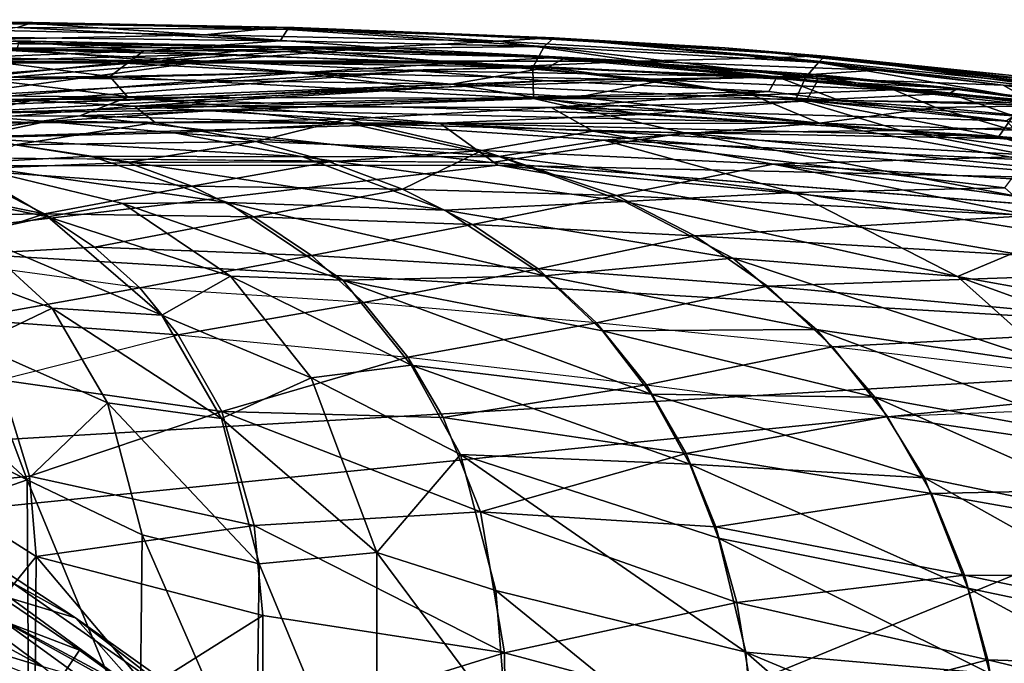
# Model space of a CAD drawing. Extents: x 58 to 2158, y -297 to 602.
# Drawn here: x 1443 to 1749, y 402 to 602 of the extents above; entities that cross this region are included whole.
import ezdxf

# ---------------------------------------------------------------- set-up
doc = ezdxf.new("R2010")
doc.units = 0
doc.header["$MEASUREMENT"] = 0
doc.linetypes.add('SOLIDLINE', pattern=[0])
doc.layers.add('DR_ZERO_2', color=252, linetype='SOLIDLINE')

msp = doc.modelspace()

# ---------------------------------------------------------------- linework, layer by layer
at = {"layer": 'DR_ZERO_2', "color": 252}
for points in [[(1446.71, 601.552, 731.912), (1350.3, 602.436, 729.734), (1266.24, 602.216, 732.93)], [(1446.71, 601.552, 731.912), (1266.24, 602.216, 732.93), (1441.99, 599.962, 736.539)], [(1350.3, 602.436, 729.734), (1528.07, 599.989, 729.382), (1523.13, 599.986, 724.916)], [(1350.3, 602.436, 729.734), (1523.13, 599.986, 724.916), (1441.78, 601.561, 725.453)], [(1528.07, 599.989, 729.382), (1350.3, 602.436, 729.734), (1446.71, 601.552, 731.912)], [(1421.28, 599.379, 713.022), (1441.78, 601.561, 725.453), (1500.2, 597.768, 710.468)], [(1500.2, 597.768, 710.468), (1441.78, 601.561, 725.453), (1523.13, 599.986, 724.916)], [(1526.04, 599.417, 734.518), (1446.71, 601.552, 731.912), (1441.99, 599.962, 736.539)], [(1526.04, 599.417, 734.518), (1528.07, 599.989, 729.382), (1446.71, 601.552, 731.912)], [(1500.2, 597.768, 710.468), (1392.03, 595.5, 698.992), (1421.28, 599.379, 713.022)], [(1500.2, 597.768, 710.468), (1554.3, 593.776, 702.326), (1392.03, 595.5, 698.992)], [(1441.99, 599.962, 736.539), (1421.83, 597.07, 740.524), (1523.77, 595.911, 740.022)], [(1523.77, 595.911, 740.022), (1526.04, 599.417, 734.518), (1441.99, 599.962, 736.539)], [(1500.2, 597.768, 710.468), (1523.13, 599.986, 724.916), (1591.62, 595.789, 714.454)], [(1554.3, 593.776, 702.326), (1500.2, 597.768, 710.468), (1591.62, 595.789, 714.454)], [(1523.13, 599.986, 724.916), (1528.07, 599.989, 729.382), (1608.02, 596.817, 724.697)], [(1591.62, 595.789, 714.454), (1523.13, 599.986, 724.916), (1608.02, 596.817, 724.697)], [(1523.77, 595.911, 740.022), (1605.88, 594.097, 738.978), (1526.04, 599.417, 734.518)], [(1608.89, 596.833, 731.803), (1528.07, 599.989, 729.382), (1526.04, 599.417, 734.518)], [(1608.89, 596.833, 731.803), (1526.04, 599.417, 734.518), (1605.88, 594.097, 738.978)], [(1608.02, 596.817, 724.697), (1528.07, 599.989, 729.382), (1609.59, 596.271, 729.38)], [(1609.59, 596.271, 729.38), (1528.07, 599.989, 729.382), (1608.89, 596.833, 731.803)], [(979.56, 596.634, 741.039), (790.009, 594.327, 742.472), (1481.37, 592.745, 743.263)], [(1421.83, 597.07, 740.524), (979.56, 596.634, 741.039), (1481.37, 592.745, 743.263)], [(1353.26, 589.004, 678.923), (1392.03, 595.5, 698.992), (1500.48, 589.562, 686.785)], [(1500.48, 589.562, 686.785), (1392.03, 595.5, 698.992), (1554.3, 593.776, 702.326)], [(1523.77, 595.911, 740.022), (1421.83, 597.07, 740.524), (1481.37, 592.745, 743.263)], [(1522, 593.887, 723.995), (1441.37, 595.84, 728.353), (1425.21, 593.607, 714.882)], [(1441.37, 595.84, 728.353), (1522, 593.887, 723.995), (1536.87, 593.801, 730.149)], [(1536.87, 593.801, 730.149), (1442.57, 595.217, 732.661), (1441.37, 595.84, 728.353)], [(1525.18, 592.511, 734.83), (1441.76, 593.23, 735.611), (1442.57, 595.217, 732.661)], [(1536.87, 593.801, 730.149), (1525.18, 592.511, 734.83), (1442.57, 595.217, 732.661)], [(1481.37, 592.745, 743.263), (1605.88, 594.097, 738.978), (1523.77, 595.911, 740.022)], [(1554.3, 593.776, 702.326), (1591.62, 595.789, 714.454), (1634.97, 589.524, 702.554)], [(1591.62, 595.789, 714.454), (1608.02, 596.817, 724.697), (1679.72, 590.685, 715.702)], [(1634.97, 589.524, 702.554), (1591.62, 595.789, 714.454), (1679.72, 590.685, 715.702)], [(1691.27, 589.137, 737.904), (1608.89, 596.833, 731.803), (1605.88, 594.097, 738.978)], [(1608.02, 596.817, 724.697), (1609.59, 596.271, 729.38), (1691.66, 591.174, 724.819)], [(1679.72, 590.685, 715.702), (1608.02, 596.817, 724.697), (1691.66, 591.174, 724.819)], [(1609.59, 596.271, 729.38), (1608.89, 596.833, 731.803), (1662.09, 593.721, 729.69)], [(1693.17, 591.138, 731.706), (1662.09, 593.721, 729.69), (1608.89, 596.833, 731.803)], [(1693.17, 591.138, 731.706), (1608.89, 596.833, 731.803), (1691.27, 589.137, 737.904)], [(1691.66, 591.174, 724.819), (1609.59, 596.271, 729.38), (1662.09, 593.721, 729.69)], [(790.009, 594.327, 742.472), (1425.07, 590.604, 744.386), (1481.37, 592.745, 743.263)], [(1485.7, 589.514, 738.056), (1146.19, 589.242, 738.521), (1282.91, 593.492, 735.933)], [(1282.91, 593.492, 735.933), (1441.76, 593.23, 735.611), (1485.7, 589.514, 738.056)], [(1500.66, 591.658, 711.318), (1425.21, 593.607, 714.882), (1399, 588.843, 698.05)], [(1473.34, 589.009, 700.929), (1500.66, 591.658, 711.318), (1399, 588.843, 698.05)], [(1470.74, 584.782, 746.399), (1481.37, 592.745, 743.263), (1425.07, 590.604, 744.386)], [(1500.66, 591.658, 711.318), (1522, 593.887, 723.995), (1425.21, 593.607, 714.882)], [(1485.7, 589.514, 738.056), (1441.76, 593.23, 735.611), (1525.18, 592.511, 734.83)], [(1470.74, 584.782, 746.399), (1602.41, 587.538, 744.111), (1481.37, 592.745, 743.263)], [(1473.34, 589.009, 700.929), (1579.38, 589.068, 710.616), (1500.66, 591.658, 711.318)], [(1481.37, 592.745, 743.263), (1602.41, 587.538, 744.111), (1605.88, 594.097, 738.978)], [(1485.7, 589.514, 738.056), (1525.18, 592.511, 734.83), (1606.91, 587.557, 736.958)], [(1500.48, 589.562, 686.785), (1554.3, 593.776, 702.326), (1634.97, 589.524, 702.554)], [(1579.38, 589.068, 710.616), (1522, 593.887, 723.995), (1500.66, 591.658, 711.318)], [(1536.87, 593.801, 730.149), (1522, 593.887, 723.995), (1607.63, 590.549, 722.76)], [(1579.38, 589.068, 710.616), (1607.63, 590.549, 722.76), (1522, 593.887, 723.995)], [(1612.63, 590.728, 731.317), (1525.18, 592.511, 734.83), (1536.87, 593.801, 730.149)], [(1612.63, 590.728, 731.317), (1606.91, 587.557, 736.958), (1525.18, 592.511, 734.83)], [(1536.87, 593.801, 730.149), (1607.63, 590.549, 722.76), (1612.63, 590.728, 731.317)], [(1605.88, 594.097, 738.978), (1602.41, 587.538, 744.111), (1687.18, 584.49, 742.872)], [(1687.18, 584.49, 742.872), (1691.27, 589.137, 737.904), (1605.88, 594.097, 738.978)], [(1691.66, 591.174, 724.819), (1662.09, 593.721, 729.69), (1774.11, 581.826, 724.792)], [(1662.09, 593.721, 729.69), (1750.42, 585.225, 729.415), (1774.11, 581.826, 724.792)], [(1662.09, 593.721, 729.69), (1693.17, 591.138, 731.706), (1750.42, 585.225, 729.415)], [(1425.07, 590.604, 744.386), (1104.43, 581.949, 747.081), (1470.74, 584.782, 746.399)], [(1485.7, 589.514, 738.056), (1424.44, 584.728, 740.261), (1146.19, 589.242, 738.521)], [(1370.04, 578.839, 652.388), (1353.26, 589.004, 678.923), (1500.48, 589.562, 686.785)], [(1370.04, 578.839, 652.388), (1500.48, 589.562, 686.785), (1417.25, 578.253, 656.388)], [(1473.34, 589.009, 700.929), (1399, 588.843, 698.05), (1416.63, 583.216, 682.03)], [(1473.34, 589.009, 700.929), (1416.63, 583.216, 682.03), (1529.61, 585.927, 696.009)], [(1417.25, 578.253, 656.388), (1500.48, 589.562, 686.785), (1566.5, 586.534, 687.407)], [(1485.7, 589.514, 738.056), (1577.14, 582.352, 740.223), (1424.44, 584.728, 740.261)], [(1529.61, 585.927, 696.009), (1579.38, 589.068, 710.616), (1473.34, 589.009, 700.929)], [(1606.91, 587.557, 736.958), (1577.14, 582.352, 740.223), (1485.7, 589.514, 738.056)], [(1634.97, 589.524, 702.554), (1566.5, 586.534, 687.407), (1500.48, 589.562, 686.785)], [(1643.12, 583.588, 705.415), (1579.38, 589.068, 710.616), (1529.61, 585.927, 696.009)], [(1634.97, 589.524, 702.554), (1678.37, 584.638, 700.284), (1566.5, 586.534, 687.407)], [(1674.95, 584.593, 715.077), (1607.63, 590.549, 722.76), (1579.38, 589.068, 710.616)], [(1643.12, 583.588, 705.415), (1674.95, 584.593, 715.077), (1579.38, 589.068, 710.616)], [(1690.96, 583.422, 735.747), (1606.91, 587.557, 736.958), (1612.63, 590.728, 731.317)], [(1692.4, 584.792, 722.256), (1612.63, 590.728, 731.317), (1607.63, 590.549, 722.76)], [(1674.95, 584.593, 715.077), (1692.4, 584.792, 722.256), (1607.63, 590.549, 722.76)], [(1690.49, 585.413, 730.493), (1612.63, 590.728, 731.317), (1692.4, 584.792, 722.256)], [(1690.49, 585.413, 730.493), (1690.96, 583.422, 735.747), (1612.63, 590.728, 731.317)], [(1634.97, 589.524, 702.554), (1679.72, 590.685, 715.702), (1709.09, 586.756, 711.509)], [(1709.09, 586.756, 711.509), (1678.37, 584.638, 700.284), (1634.97, 589.524, 702.554)], [(1679.72, 590.685, 715.702), (1691.66, 591.174, 724.819), (1767.29, 581.777, 718.571)], [(1748.65, 582.081, 711.674), (1709.09, 586.756, 711.509), (1679.72, 590.685, 715.702)], [(1748.65, 582.081, 711.674), (1679.72, 590.685, 715.702), (1767.29, 581.777, 718.571)], [(1687.18, 584.49, 742.872), (1770.2, 575.578, 742.878), (1691.27, 589.137, 737.904)], [(1774.07, 579.971, 737.788), (1693.17, 591.138, 731.706), (1691.27, 589.137, 737.904)], [(1774.07, 579.971, 737.788), (1691.27, 589.137, 737.904), (1770.2, 575.578, 742.878)], [(1767.29, 581.777, 718.571), (1691.66, 591.174, 724.819), (1774.11, 581.826, 724.792)], [(1776.61, 581.651, 731.679), (1750.42, 585.225, 729.415), (1693.17, 591.138, 731.706)], [(1776.61, 581.651, 731.679), (1693.17, 591.138, 731.706), (1774.07, 579.971, 737.788)], [(1416.63, 583.216, 682.03), (1376.21, 573.661, 656.075), (1529.61, 585.927, 696.009)], [(1529.61, 585.927, 696.009), (1376.21, 573.661, 656.075), (1567.15, 581.236, 690.355)], [(1417.25, 578.253, 656.388), (1566.5, 586.534, 687.407), (1446.52, 577.357, 659.182)], [(1446.52, 577.357, 659.182), (1566.5, 586.534, 687.407), (1606.7, 583.481, 687.863)], [(1602.54, 577.934, 747.298), (1602.41, 587.538, 744.111), (1470.74, 584.782, 746.399)], [(1529.61, 585.927, 696.009), (1567.15, 581.236, 690.355), (1643.12, 583.588, 705.415)], [(1678.37, 584.638, 700.284), (1606.7, 583.481, 687.863), (1566.5, 586.534, 687.407)], [(1687.48, 577.303, 739.849), (1577.14, 582.352, 740.223), (1606.91, 587.557, 736.958)], [(1684.23, 577.718, 746.084), (1687.18, 584.49, 742.872), (1602.41, 587.538, 744.111)], [(1602.54, 577.934, 747.298), (1684.23, 577.718, 746.084), (1602.41, 587.538, 744.111)], [(1690.96, 583.422, 735.747), (1687.48, 577.303, 739.849), (1606.91, 587.557, 736.958)], [(1748.65, 582.081, 711.674), (1678.37, 584.638, 700.284), (1709.09, 586.756, 711.509)], [(1692.4, 584.792, 722.256), (1734.5, 581.05, 730.74), (1690.49, 585.413, 730.493)], [(1734.5, 581.05, 730.74), (1690.96, 583.422, 735.747), (1690.49, 585.413, 730.493)], [(1470.74, 584.782, 746.399), (1104.43, 581.949, 747.081), (1476.32, 578.303, 747.832)], [(1424.44, 584.728, 740.261), (1483.67, 577.576, 741.838), (1144.04, 578.372, 741.611)], [(1577.14, 582.352, 740.223), (1483.67, 577.576, 741.838), (1424.44, 584.728, 740.261)], [(1446.52, 577.357, 659.182), (1606.7, 583.481, 687.863), (1478.4, 575.52, 662.169)], [(1470.74, 584.782, 746.399), (1476.32, 578.303, 747.832), (1602.54, 577.934, 747.298)], [(1478.4, 575.52, 662.169), (1606.7, 583.481, 687.863), (1675.83, 580.086, 693.43)], [(1577.14, 582.352, 740.223), (1636.5, 572.99, 741.848), (1483.67, 577.576, 741.838)], [(1616.48, 578.327, 692.337), (1643.12, 583.588, 705.415), (1567.15, 581.236, 690.355)], [(1687.48, 577.303, 739.849), (1636.5, 572.99, 741.848), (1577.14, 582.352, 740.223)], [(1675.83, 580.086, 693.43), (1606.7, 583.481, 687.863), (1678.37, 584.638, 700.284)], [(1670.84, 578.983, 701.374), (1643.12, 583.588, 705.415), (1616.48, 578.327, 692.337)], [(1643.12, 583.588, 705.415), (1714.64, 580.581, 713.683), (1674.95, 584.593, 715.077)], [(1643.12, 583.588, 705.415), (1670.84, 578.983, 701.374), (1714.64, 580.581, 713.683)], [(1674.95, 584.593, 715.077), (1714.64, 580.581, 713.683), (1692.4, 584.792, 722.256)], [(1697.76, 577.367, 694.115), (1675.83, 580.086, 693.43), (1678.37, 584.638, 700.284)], [(1758.51, 576.507, 704.109), (1697.76, 577.367, 694.115), (1678.37, 584.638, 700.284)], [(1748.65, 582.081, 711.674), (1758.51, 576.507, 704.109), (1678.37, 584.638, 700.284)], [(1684.23, 577.718, 746.084), (1770.2, 575.578, 742.878), (1687.18, 584.49, 742.872)], [(1732.04, 579.469, 735.7), (1687.48, 577.303, 739.849), (1690.96, 583.422, 735.747)], [(1734.5, 581.05, 730.74), (1732.04, 579.469, 735.7), (1690.96, 583.422, 735.747)], [(1692.4, 584.792, 722.256), (1714.64, 580.581, 713.683), (1734.35, 580.751, 723.743)], [(1692.4, 584.792, 722.256), (1734.35, 580.751, 723.743), (1734.5, 581.05, 730.74)], [(1748.65, 582.081, 711.674), (1790.81, 575.52, 711.356), (1758.51, 576.507, 704.109)], [(1790.81, 575.52, 711.356), (1748.65, 582.081, 711.674), (1767.29, 581.777, 718.571)], [(1104.43, 581.949, 747.081), (1108.14, 571.338, 748.339), (1476.32, 578.303, 747.832)], [(1567.15, 581.236, 690.355), (1376.21, 573.661, 656.075), (1419.36, 573.28, 660.073)], [(1616.48, 578.327, 692.337), (1567.15, 581.236, 690.355), (1419.36, 573.28, 660.073)], [(1478.4, 575.52, 662.169), (1675.83, 580.086, 693.43), (1608.08, 575.142, 679.998)], [(1675.83, 580.086, 693.43), (1697.76, 577.367, 694.115), (1608.08, 575.142, 679.998)], [(1714.64, 580.581, 713.683), (1670.84, 578.983, 701.374), (1727.78, 575.188, 706.172)], [(1732.04, 579.469, 735.7), (1751.83, 572.562, 739.058), (1687.48, 577.303, 739.849)], [(1714.64, 580.581, 713.683), (1774.89, 575.464, 723.284), (1734.35, 580.751, 723.743)], [(1727.78, 575.188, 706.172), (1758.73, 575.661, 715.272), (1714.64, 580.581, 713.683)], [(1714.64, 580.581, 713.683), (1758.73, 575.661, 715.272), (1774.89, 575.464, 723.284)], [(1777.67, 575.504, 730.572), (1732.04, 579.469, 735.7), (1734.5, 581.05, 730.74)], [(1773.06, 574.304, 735.736), (1751.83, 572.562, 739.058), (1732.04, 579.469, 735.7)], [(1777.67, 575.504, 730.572), (1773.06, 574.304, 735.736), (1732.04, 579.469, 735.7)], [(1734.35, 580.751, 723.743), (1777.67, 575.504, 730.572), (1734.5, 581.05, 730.74)], [(1734.35, 580.751, 723.743), (1774.89, 575.464, 723.284), (1777.67, 575.504, 730.572)], [(1476.32, 578.303, 747.832), (1108.14, 571.338, 748.339), (1461.44, 572.568, 748.62)], [(1269.22, 570.972, 742.677), (1144.04, 578.372, 741.611), (1483.67, 577.576, 741.838)], [(1269.22, 570.972, 742.677), (1483.67, 577.576, 741.838), (1573.45, 570.257, 742.703)], [(1340.8, 570.979, 634.047), (1417.25, 578.253, 656.388), (1446.52, 577.357, 659.182)], [(1340.8, 570.979, 634.047), (1446.52, 577.357, 659.182), (1413.3, 570.278, 646.922)], [(1413.3, 570.278, 646.922), (1446.52, 577.357, 659.182), (1478.4, 575.52, 662.169)], [(1616.48, 578.327, 692.337), (1419.36, 573.28, 660.073), (1505.99, 574.397, 673.148)], [(1476.32, 578.303, 747.832), (1461.44, 572.568, 748.62), (1602.54, 577.934, 747.298)], [(1602.54, 577.934, 747.298), (1461.44, 572.568, 748.62), (1649.6, 567.306, 748.632)], [(1573.45, 570.257, 742.703), (1483.67, 577.576, 741.838), (1636.5, 572.99, 741.848)], [(1505.99, 574.397, 673.148), (1691.6, 570.288, 694.956), (1616.48, 578.327, 692.337)], [(1684.23, 577.718, 746.084), (1602.54, 577.934, 747.298), (1716.87, 568.008, 747.791)], [(1602.54, 577.934, 747.298), (1649.6, 567.306, 748.632), (1716.87, 568.008, 747.791)], [(1749.77, 570.993, 696.58), (1608.08, 575.142, 679.998), (1697.76, 577.367, 694.115)], [(1616.48, 578.327, 692.337), (1691.6, 570.288, 694.956), (1670.84, 578.983, 701.374)], [(1747.3, 566.166, 741.395), (1636.5, 572.99, 741.848), (1687.48, 577.303, 739.849)], [(1670.84, 578.983, 701.374), (1691.6, 570.288, 694.956), (1727.78, 575.188, 706.172)], [(1684.23, 577.718, 746.084), (1716.87, 568.008, 747.791), (1765.89, 569.151, 746.117)], [(1765.89, 569.151, 746.117), (1770.2, 575.578, 742.878), (1684.23, 577.718, 746.084)], [(1687.48, 577.303, 739.849), (1751.83, 572.562, 739.058), (1747.3, 566.166, 741.395)], [(1749.77, 570.993, 696.58), (1697.76, 577.367, 694.115), (1758.51, 576.507, 704.109)], [(1451.05, 570.763, 661.524), (1419.36, 573.28, 660.073), (1383.39, 568.413, 647.753)], [(1413.3, 570.278, 646.922), (1478.4, 575.52, 662.169), (1484.88, 570.509, 659.811)], [(1505.99, 574.397, 673.148), (1419.36, 573.28, 660.073), (1451.05, 570.763, 661.524)], [(1451.05, 570.763, 661.524), (1545.39, 570.177, 675.543), (1505.99, 574.397, 673.148)], [(1484.88, 570.509, 659.811), (1478.4, 575.52, 662.169), (1544.32, 571.472, 669.272)], [(1544.32, 571.472, 669.272), (1478.4, 575.52, 662.169), (1608.08, 575.142, 679.998)], [(1505.99, 574.397, 673.148), (1545.39, 570.177, 675.543), (1691.6, 570.288, 694.956)], [(1544.32, 571.472, 669.272), (1608.08, 575.142, 679.998), (1621.18, 567.826, 677.945)], [(1636.5, 572.99, 741.848), (1747.3, 566.166, 741.395), (1573.45, 570.257, 742.703)], [(1754.85, 565.437, 693.581), (1608.08, 575.142, 679.998), (1749.77, 570.993, 696.58)], [(1621.18, 567.826, 677.945), (1608.08, 575.142, 679.998), (1754.85, 565.437, 693.581)], [(1691.6, 570.288, 694.956), (1751.58, 568.044, 702.377), (1727.78, 575.188, 706.172)], [(1727.78, 575.188, 706.172), (1785.78, 569.622, 711.487), (1758.73, 575.661, 715.272)], [(1727.78, 575.188, 706.172), (1751.58, 568.044, 702.377), (1785.78, 569.622, 711.487)], [(1108.14, 571.338, 748.339), (1372.12, 559.958, 749.326), (1461.44, 572.568, 748.62)], [(1573.45, 570.257, 742.703), (1118.09, 556.759, 743.254), (1269.22, 570.972, 742.677)], [(1573.45, 570.257, 742.703), (1591.48, 557.172, 743.356), (1118.09, 556.759, 743.254)], [(1589.46, 558.064, 749.33), (1461.44, 572.568, 748.62), (1372.12, 559.958, 749.326)], [(1383.39, 568.413, 647.753), (1426.85, 565.739, 654.066), (1451.05, 570.763, 661.524)], [(1484.88, 570.509, 659.811), (1441.32, 563.481, 649.638), (1413.3, 570.278, 646.922)], [(1490.74, 567.271, 666.024), (1451.05, 570.763, 661.524), (1426.85, 565.739, 654.066)], [(1484.88, 570.509, 659.811), (1516.17, 564.57, 662.789), (1441.32, 563.481, 649.638)], [(1545.39, 570.177, 675.543), (1451.05, 570.763, 661.524), (1490.74, 567.271, 666.024)], [(1589.46, 558.064, 749.33), (1649.6, 567.306, 748.632), (1461.44, 572.568, 748.62)], [(1544.32, 571.472, 669.272), (1516.17, 564.57, 662.789), (1484.88, 570.509, 659.811)], [(1490.74, 567.271, 666.024), (1591.75, 559.938, 678.358), (1545.39, 570.177, 675.543)], [(1544.32, 571.472, 669.272), (1586.49, 561.8, 671.876), (1516.17, 564.57, 662.789)], [(1621.18, 567.826, 677.945), (1586.49, 561.8, 671.876), (1544.32, 571.472, 669.272)], [(1691.6, 570.288, 694.956), (1545.39, 570.177, 675.543), (1624.45, 564.957, 683.751)], [(1545.39, 570.177, 675.543), (1591.75, 559.938, 678.358), (1624.45, 564.957, 683.751)], [(1573.45, 570.257, 742.703), (1747.3, 566.166, 741.395), (1789.5, 552.75, 742.687)], [(1573.45, 570.257, 742.703), (1789.5, 552.75, 742.687), (1591.48, 557.172, 743.356)], [(1624.45, 564.957, 683.751), (1755.8, 558.872, 697.314), (1691.6, 570.288, 694.956)], [(1751.58, 568.044, 702.377), (1691.6, 570.288, 694.956), (1755.8, 558.872, 697.314)], [(1747.3, 566.166, 741.395), (1751.83, 572.562, 739.058), (1821.26, 559.88, 740.008)], [(1426.85, 565.739, 654.066), (1530.78, 559.847, 670.117), (1490.74, 567.271, 666.024)], [(1490.74, 567.271, 666.024), (1530.78, 559.847, 670.117), (1591.75, 559.938, 678.358)], [(1586.49, 561.8, 671.876), (1621.18, 567.826, 677.945), (1677.17, 557.519, 681.602)], [(1649.6, 567.306, 748.632), (1589.46, 558.064, 749.33), (1772.88, 543.782, 749.33)], [(1621.18, 567.826, 677.945), (1754.85, 565.437, 693.581), (1761.74, 560.156, 692.076)], [(1621.18, 567.826, 677.945), (1761.74, 560.156, 692.076), (1677.17, 557.519, 681.602)], [(1716.87, 568.008, 747.791), (1649.6, 567.306, 748.632), (1793.63, 552.931, 748.614)], [(1649.6, 567.306, 748.632), (1772.88, 543.782, 749.33), (1793.63, 552.931, 748.614)], [(1765.89, 569.151, 746.117), (1716.87, 568.008, 747.791), (1829.83, 558.85, 746.106)], [(1829.83, 558.85, 746.106), (1716.87, 568.008, 747.791), (1823.95, 552.905, 747.78)], [(1716.87, 568.008, 747.791), (1793.63, 552.931, 748.614), (1823.95, 552.905, 747.78)], [(1423.31, 557.746, 650.637), (1464.95, 560, 659.369), (1426.85, 565.739, 654.066)], [(1426.85, 565.739, 654.066), (1464.95, 560, 659.369), (1530.78, 559.847, 670.117)], [(1476.38, 557.991, 654.858), (1441.32, 563.481, 649.638), (1516.17, 564.57, 662.789)], [(1476.38, 557.991, 654.858), (1516.17, 564.57, 662.789), (1539.13, 558.245, 664.967)], [(1539.13, 558.245, 664.967), (1516.17, 564.57, 662.789), (1586.49, 561.8, 671.876)], [(1591.75, 559.938, 678.358), (1683.54, 548.697, 686.828), (1624.45, 564.957, 683.751)], [(1749.26, 550.203, 693.865), (1755.8, 558.872, 697.314), (1624.45, 564.957, 683.751)], [(1749.26, 550.203, 693.865), (1624.45, 564.957, 683.751), (1683.54, 548.697, 686.828)], [(1747.3, 566.166, 741.395), (1823.96, 551.984, 741.845), (1789.5, 552.75, 742.687)], [(1821.26, 559.88, 740.008), (1823.96, 551.984, 741.845), (1747.3, 566.166, 741.395)], [(1423.21, 555.833, 643.708), (1441.32, 563.481, 649.638), (1476.38, 557.991, 654.858)], [(1561.76, 549.787, 667.172), (1539.13, 558.245, 664.967), (1586.49, 561.8, 671.876)], [(1586.49, 561.8, 671.876), (1628.38, 547.755, 675.007), (1561.76, 549.787, 667.172)], [(1586.49, 561.8, 671.876), (1677.17, 557.519, 681.602), (1628.38, 547.755, 675.007)], [(1383.73, 554.883, 640.13), (1451.48, 541.103, 654.104), (1423.31, 557.746, 650.637)], [(1423.21, 555.833, 643.708), (1476.38, 557.991, 654.858), (1496.26, 550.718, 657.399)], [(1423.31, 557.746, 650.637), (1507.34, 545.619, 664.911), (1464.95, 560, 659.369)], [(1423.31, 557.746, 650.637), (1451.48, 541.103, 654.104), (1474.82, 545.304, 659.178)], [(1423.31, 557.746, 650.637), (1474.82, 545.304, 659.178), (1507.34, 545.619, 664.911)], [(1464.95, 560, 659.369), (1507.34, 545.619, 664.911), (1575.01, 543.251, 674.502)], [(1464.95, 560, 659.369), (1575.01, 543.251, 674.502), (1530.78, 559.847, 670.117)], [(1496.26, 550.718, 657.399), (1476.38, 557.991, 654.858), (1539.13, 558.245, 664.967)], [(1561.76, 549.787, 667.172), (1496.26, 550.718, 657.399), (1539.13, 558.245, 664.967)], [(1530.78, 559.847, 670.117), (1630.88, 545.882, 681.18), (1591.75, 559.938, 678.358)], [(1530.78, 559.847, 670.117), (1575.01, 543.251, 674.502), (1630.88, 545.882, 681.18)], [(1591.75, 559.938, 678.358), (1630.88, 545.882, 681.18), (1683.54, 548.697, 686.828)], [(1761.74, 560.156, 692.076), (1822.05, 548.585, 695.456), (1677.17, 557.519, 681.602)], [(1591.48, 557.172, 743.356), (1381.15, 532.326, 743.379), (1118.09, 556.759, 743.254)], [(1381.15, 532.326, 743.379), (1591.48, 557.172, 743.356), (1923.97, 500.302, 743.38)], [(1383.73, 554.883, 640.13), (1427.35, 535.912, 648.241), (1451.48, 541.103, 654.104)], [(1450.37, 542.088, 647.903), (1399.25, 552.322, 637.276), (1423.21, 555.833, 643.708)], [(1423.21, 555.833, 643.708), (1496.26, 550.718, 657.399), (1450.37, 542.088, 647.903)], [(1591.48, 557.172, 743.356), (1789.5, 552.75, 742.687), (1803.61, 536.89, 743.357)], [(1591.48, 557.172, 743.356), (1803.61, 536.89, 743.357), (1923.97, 500.302, 743.38)], [(1677.17, 557.519, 681.602), (1757.42, 541.519, 686.911), (1628.38, 547.755, 675.007)], [(1677.17, 557.519, 681.602), (1822.05, 548.585, 695.456), (1813.93, 539.432, 692.077)], [(1757.42, 541.519, 686.911), (1677.17, 557.519, 681.602), (1813.93, 539.432, 692.077)], [(1450.37, 542.088, 647.903), (1390.13, 541.189, 632.717), (1399.25, 552.322, 637.276)], [(1515.51, 541.175, 659.941), (1450.37, 542.088, 647.903), (1496.26, 550.718, 657.399)], [(1515.51, 541.175, 659.941), (1496.26, 550.718, 657.399), (1561.76, 549.787, 667.172)], [(1561.76, 549.787, 667.172), (1583.6, 538.782, 669.386), (1515.51, 541.175, 659.941)], [(1561.76, 549.787, 667.172), (1628.38, 547.755, 675.007), (1583.6, 538.782, 669.386)], [(1683.54, 548.697, 686.828), (1630.88, 545.882, 681.18), (1734.45, 522.631, 689.425)], [(1683.54, 548.697, 686.828), (1765.64, 535.675, 692.913), (1749.26, 550.203, 693.865)], [(1765.64, 535.675, 692.913), (1683.54, 548.697, 686.828), (1734.45, 522.631, 689.425)], [(1474.82, 545.304, 659.178), (1543.29, 521.474, 669.9), (1507.34, 545.619, 664.911)], [(1507.34, 545.619, 664.911), (1543.29, 521.474, 669.9), (1605.98, 522.824, 677.83)], [(1507.34, 545.619, 664.911), (1605.98, 522.824, 677.83), (1575.01, 543.251, 674.502)], [(1575.01, 543.251, 674.502), (1664.61, 528.285, 683.746), (1630.88, 545.882, 681.18)], [(1628.38, 547.755, 675.007), (1652.72, 535.237, 676.794), (1583.6, 538.782, 669.386)], [(1628.38, 547.755, 675.007), (1757.42, 541.519, 686.911), (1652.72, 535.237, 676.794)], [(1734.45, 522.631, 689.425), (1630.88, 545.882, 681.18), (1664.61, 528.285, 683.746)], [(1451.48, 541.103, 654.104), (1508.27, 522.739, 664.408), (1474.82, 545.304, 659.178)], [(1474.82, 545.304, 659.178), (1508.27, 522.739, 664.408), (1543.29, 521.474, 669.9)], [(1575.01, 543.251, 674.502), (1605.98, 522.824, 677.83), (1664.61, 528.285, 683.746)], [(1409.95, 528.585, 636.861), (1390.13, 541.189, 632.717), (1450.37, 542.088, 647.903)], [(1465.99, 531.725, 650.573), (1409.95, 528.585, 636.861), (1450.37, 542.088, 647.903)], [(1427.35, 535.912, 648.241), (1486.91, 510.543, 660.586), (1451.48, 541.103, 654.104)], [(1465.99, 531.725, 650.573), (1450.37, 542.088, 647.903), (1515.51, 541.175, 659.941)], [(1451.48, 541.103, 654.104), (1486.91, 510.543, 660.586), (1508.27, 522.739, 664.408)], [(1515.51, 541.175, 659.941), (1533.53, 529.117, 662.437), (1465.99, 531.725, 650.573)], [(1515.51, 541.175, 659.941), (1583.6, 538.782, 669.386), (1533.53, 529.117, 662.437)], [(1757.42, 541.519, 686.911), (1827.2, 524.915, 691.025), (1652.72, 535.237, 676.794)], [(1583.6, 538.782, 669.386), (1603.98, 524.949, 671.569), (1533.53, 529.117, 662.437)], [(1583.6, 538.782, 669.386), (1652.72, 535.237, 676.794), (1603.98, 524.949, 671.569)], [(1403.48, 531.104, 641.423), (1452.81, 512.8, 653.395), (1427.35, 535.912, 648.241)], [(1427.35, 535.912, 648.241), (1452.81, 512.8, 653.395), (1486.91, 510.543, 660.586)], [(1652.72, 535.237, 676.794), (1675.37, 519.602, 678.567), (1603.98, 524.949, 671.569)], [(1652.72, 535.237, 676.794), (1827.2, 524.915, 691.025), (1675.37, 519.602, 678.567)], [(1765.64, 535.675, 692.913), (1734.45, 522.631, 689.425), (1808.32, 509.285, 694.329)], [(1404.41, 469.901, 743.374), (1381.15, 532.326, 743.379), (1923.97, 500.302, 743.38)], [(1429.15, 501.44, 647.5), (1452.81, 512.8, 653.395), (1403.48, 531.104, 641.423)], [(1465.99, 531.725, 650.573), (1480.04, 519.113, 653.147), (1409.95, 528.585, 636.861)], [(1465.99, 531.725, 650.573), (1533.53, 529.117, 662.437), (1480.04, 519.113, 653.147)], [(1425.4, 509.318, 640.347), (1480.04, 519.113, 653.147), (1409.95, 528.585, 636.861)], [(1533.53, 529.117, 662.437), (1549.71, 514.473, 664.852), (1480.04, 519.113, 653.147)], [(1533.53, 529.117, 662.437), (1603.98, 524.949, 671.569), (1549.71, 514.473, 664.852)], [(1605.98, 522.824, 677.83), (1690.66, 506.141, 685.897), (1664.61, 528.285, 683.746)], [(1734.45, 522.631, 689.425), (1664.61, 528.285, 683.746), (1765.44, 495.076, 691.183)], [(1765.44, 495.076, 691.183), (1664.61, 528.285, 683.746), (1690.66, 506.141, 685.897)], [(1603.98, 524.949, 671.569), (1622.22, 508.217, 673.692), (1549.71, 514.473, 664.852)], [(1603.98, 524.949, 671.569), (1675.37, 519.602, 678.567), (1622.22, 508.217, 673.692)], [(1813.1, 506.895, 688.549), (1675.37, 519.602, 678.567), (1827.2, 524.915, 691.025)], [(1486.91, 510.543, 660.586), (1533.41, 491.128, 669.109), (1508.27, 522.739, 664.408)], [(1508.27, 522.739, 664.408), (1533.41, 491.128, 669.109), (1564.49, 494.999, 673.409)], [(1508.27, 522.739, 664.408), (1564.49, 494.999, 673.409), (1543.29, 521.474, 669.9)], [(1543.29, 521.474, 669.9), (1624.03, 505.709, 679.958), (1605.98, 522.824, 677.83)], [(1543.29, 521.474, 669.9), (1564.49, 494.999, 673.409), (1639.18, 485.998, 681.972)], [(1543.29, 521.474, 669.9), (1639.18, 485.998, 681.972), (1624.03, 505.709, 679.958)], [(1605.98, 522.824, 677.83), (1624.03, 505.709, 679.958), (1690.66, 506.141, 685.897)], [(1808.32, 509.285, 694.329), (1734.45, 522.631, 689.425), (1833.11, 486.868, 695.22)], [(1833.11, 486.868, 695.22), (1734.45, 522.631, 689.425), (1765.44, 495.076, 691.183)], [(1425.4, 509.318, 640.347), (1492.01, 504.488, 655.572), (1480.04, 519.113, 653.147)], [(1492.01, 504.488, 655.572), (1549.71, 514.473, 664.852), (1480.04, 519.113, 653.147)], [(1695.59, 500.778, 680.304), (1622.22, 508.217, 673.692), (1675.37, 519.602, 678.567)], [(1695.59, 500.778, 680.304), (1675.37, 519.602, 678.567), (1813.1, 506.895, 688.549)], [(1470.07, 483.306, 657.851), (1452.81, 512.8, 653.395), (1429.15, 501.44, 647.5)], [(1452.81, 512.8, 653.395), (1505.5, 478.457, 665.018), (1486.91, 510.543, 660.586)], [(1470.07, 483.306, 657.851), (1505.5, 478.457, 665.018), (1452.81, 512.8, 653.395)], [(1492.01, 504.488, 655.572), (1563.44, 497.516, 667.134), (1549.71, 514.473, 664.852)], [(1563.44, 497.516, 667.134), (1622.22, 508.217, 673.692), (1549.71, 514.473, 664.852)], [(1436.65, 490.415, 643.456), (1492.01, 504.488, 655.572), (1425.4, 509.318, 640.347)], [(1486.91, 510.543, 660.586), (1505.5, 478.457, 665.018), (1533.41, 491.128, 669.109)], [(1622.22, 508.217, 673.692), (1563.44, 497.516, 667.134), (1637.68, 488.89, 675.708)], [(1695.59, 500.778, 680.304), (1622.22, 508.217, 673.692), (1637.68, 488.89, 675.708)], [(1624.03, 505.709, 679.958), (1708.77, 485.042, 687.589), (1690.66, 506.141, 685.897)], [(1624.03, 505.709, 679.958), (1639.18, 485.998, 681.972), (1708.77, 485.042, 687.589)], [(1765.44, 495.076, 691.183), (1690.66, 506.141, 685.897), (1784.55, 471.401, 692.448)], [(1784.55, 471.401, 692.448), (1690.66, 506.141, 685.897), (1708.77, 485.042, 687.589)], [(1836.88, 484.086, 689.39), (1695.59, 500.778, 680.304), (1813.1, 506.895, 688.549)], [(1408.31, 477.593, 641.992), (1445, 459.368, 653.186), (1397.48, 503.439, 638.15)], [(1445, 459.368, 653.186), (1429.15, 501.44, 647.5), (1397.48, 503.439, 638.15)], [(1492.01, 504.488, 655.572), (1505.61, 480.614, 658.841), (1436.65, 490.415, 643.456)], [(1492.01, 504.488, 655.572), (1563.44, 497.516, 667.134), (1505.61, 480.614, 658.841)], [(1923.97, 500.302, 743.38), (2089.16, 303.357, 743.404), (1101.69, 162.956, 743.385)], [(1371.4, 444.401, 743.379), (1923.97, 500.302, 743.38), (1101.69, 162.956, 743.385)], [(1371.4, 444.401, 743.379), (1404.41, 469.901, 743.374), (1923.97, 500.302, 743.38)], [(1445, 459.368, 653.186), (1470.07, 483.306, 657.851), (1429.15, 501.44, 647.5)], [(1695.59, 500.778, 680.304), (1637.68, 488.89, 675.708), (1712.69, 479.099, 681.966)], [(1836.88, 484.086, 689.39), (1695.59, 500.778, 680.304), (1712.69, 479.099, 681.966)], [(1574.43, 478.723, 669.263), (1505.61, 480.614, 658.841), (1563.44, 497.516, 667.134)], [(1574.43, 478.723, 669.263), (1563.44, 497.516, 667.134), (1637.68, 488.89, 675.708)], [(1533.41, 491.128, 669.109), (1579.87, 467.287, 676.492), (1564.49, 494.999, 673.409)], [(1564.49, 494.999, 673.409), (1579.87, 467.287, 676.492), (1651.18, 464.281, 683.854)], [(1564.49, 494.999, 673.409), (1651.18, 464.281, 683.854), (1639.18, 485.998, 681.972)], [(1445.7, 460.547, 647.188), (1413.81, 457.11, 638.557), (1436.65, 490.415, 643.456)], [(1445.7, 460.547, 647.188), (1436.65, 490.415, 643.456), (1505.61, 480.614, 658.841)], [(1505.5, 478.457, 665.018), (1553.8, 436.796, 674.844), (1533.41, 491.128, 669.109)], [(1533.41, 491.128, 669.109), (1553.8, 436.796, 674.844), (1579.87, 467.287, 676.492)], [(1650.04, 467.511, 677.599), (1574.43, 478.723, 669.263), (1637.68, 488.89, 675.708)], [(1650.04, 467.511, 677.599), (1637.68, 488.89, 675.708), (1712.69, 479.099, 681.966)], [(1639.18, 485.998, 681.972), (1651.18, 464.281, 683.854), (1724.24, 460.038, 689.291)], [(1639.18, 485.998, 681.972), (1724.24, 460.038, 689.291), (1708.77, 485.042, 687.589)], [(1784.55, 471.401, 692.448), (1708.77, 485.042, 687.589), (1800.67, 444.207, 693.72)], [(1800.67, 444.207, 693.72), (1708.77, 485.042, 687.589), (1724.24, 460.038, 689.291)], [(1856.96, 457.974, 690.225), (1712.69, 479.099, 681.966), (1836.88, 484.086, 689.39)], [(1480.83, 442.324, 662.471), (1470.07, 483.306, 657.851), (1445, 459.368, 653.186)], [(1517.26, 433.283, 669.696), (1505.5, 478.457, 665.018), (1470.07, 483.306, 657.851)], [(1480.83, 442.324, 662.471), (1517.26, 433.283, 669.696), (1470.07, 483.306, 657.851)], [(1515.66, 445.158, 662.564), (1445.7, 460.547, 647.188), (1505.61, 480.614, 658.841)], [(1517.26, 433.283, 669.696), (1553.8, 436.796, 674.844), (1505.5, 478.457, 665.018)], [(1515.66, 445.158, 662.564), (1505.61, 480.614, 658.841), (1586.06, 449.409, 672.096)], [(1586.06, 449.409, 672.096), (1505.61, 480.614, 658.841), (1574.43, 478.723, 669.263)], [(1586.06, 449.409, 672.096), (1574.43, 478.723, 669.263), (1650.04, 467.511, 677.599)], [(1726.36, 455.167, 683.537), (1650.04, 467.511, 677.599), (1712.69, 479.099, 681.966)], [(1726.36, 455.167, 683.537), (1712.69, 479.099, 681.966), (1856.96, 457.974, 690.225)], [(1408.31, 477.593, 641.992), (1413.32, 448.28, 645.377), (1445, 459.368, 653.186)], [(1553.8, 436.796, 674.844), (1590.83, 424.937, 680.051), (1579.87, 467.287, 676.492)], [(1579.87, 467.287, 676.492), (1590.83, 424.937, 680.051), (1668.63, 405.841, 687.893)], [(1579.87, 467.287, 676.492), (1668.63, 405.841, 687.893), (1660.08, 441.262, 685.586)], [(1579.87, 467.287, 676.492), (1660.08, 441.262, 685.586), (1651.18, 464.281, 683.854)], [(1659.31, 444.759, 679.343), (1586.06, 449.409, 672.096), (1650.04, 467.511, 677.599)], [(1659.31, 444.759, 679.343), (1650.04, 467.511, 677.599), (1726.36, 455.167, 683.537)], [(1651.18, 464.281, 683.854), (1660.08, 441.262, 685.586), (1737.7, 425.72, 691.207)], [(1651.18, 464.281, 683.854), (1737.7, 425.72, 691.207), (1724.24, 460.038, 689.291)], [(1447.87, 435.546, 649.583), (1413.81, 457.11, 638.557), (1445.7, 460.547, 647.188)], [(1447.87, 435.546, 649.583), (1445.7, 460.547, 647.188), (1515.66, 445.158, 662.564)], [(1800.67, 444.207, 693.72), (1724.24, 460.038, 689.291), (1813.88, 409.7, 695.077)], [(1813.88, 409.7, 695.077), (1724.24, 460.038, 689.291), (1737.7, 425.72, 691.207)], [(1445, 459.368, 653.186), (1413.32, 448.28, 645.377), (1445.39, 387.956, 659.271)], [(1415.18, 395.354, 644.247), (1413.81, 457.11, 638.557), (1447.87, 435.546, 649.583)], [(1445, 459.368, 653.186), (1445.39, 387.956, 659.271), (1480.1, 374.671, 667.68)], [(1480.83, 442.324, 662.471), (1445, 459.368, 653.186), (1480.1, 374.671, 667.68)], [(1856.96, 457.974, 690.225), (1873.01, 429.264, 691.041), (1726.36, 455.167, 683.537)], [(1726.36, 455.167, 683.537), (1736.65, 429.72, 684.995), (1659.31, 444.759, 679.343)], [(1726.36, 455.167, 683.537), (1873.01, 429.264, 691.041), (1736.65, 429.72, 684.995)], [(1413.32, 448.28, 645.377), (1412.45, 400.122, 649.497), (1445.39, 387.956, 659.271)], [(1586.06, 449.409, 672.096), (1593.53, 405.599, 675.427), (1515.66, 445.158, 662.564)], [(1659.31, 444.759, 679.343), (1665.79, 421.257, 680.93), (1586.06, 449.409, 672.096)], [(1586.06, 449.409, 672.096), (1665.79, 421.257, 680.93), (1593.53, 405.599, 675.427)], [(1515.66, 445.158, 662.564), (1518.4, 417.238, 664.934), (1447.87, 435.546, 649.583)], [(1515.66, 445.158, 662.564), (1593.53, 405.599, 675.427), (1518.4, 417.238, 664.934)], [(1659.31, 444.759, 679.343), (1736.65, 429.72, 684.995), (1665.79, 421.257, 680.93)], [(1480.83, 442.324, 662.471), (1480.1, 374.671, 667.68), (1516.23, 361.085, 674.777)], [(1517.26, 433.283, 669.696), (1480.83, 442.324, 662.471), (1516.23, 361.085, 674.777)], [(1660.08, 441.262, 685.586), (1668.63, 405.841, 687.893), (1744.54, 399.185, 692.528)], [(1660.08, 441.262, 685.586), (1744.54, 399.185, 692.528), (1737.7, 425.72, 691.207)], [(1384.3, 436.851, 83.1258), (1411.97, 429.468, 50.5168), (1449.97, 401.23, 52.3798)], [(1418.86, 410.656, 85.3918), (1384.3, 436.851, 83.1258), (1449.97, 401.23, 52.3798)], [(1447.87, 435.546, 649.583), (1447.44, 382.449, 653.806), (1415.18, 395.354, 644.247)], [(1431.55, 435.166, 2.3306), (1460.02, 416.436, 2.4081), (1440.02, 422.527, 19.7589)], [(1460.02, 416.436, 2.4081), (1431.55, 435.166, 2.3306), (1440.34, 427.456, -0.6186)], [(1447.87, 435.546, 649.583), (1482.42, 394.64, 660.427), (1447.44, 382.449, 653.806)], [(1447.87, 435.546, 649.583), (1518.4, 417.238, 664.934), (1482.42, 394.64, 660.427)], [(1553.68, 345.385, 680.825), (1553.8, 436.796, 674.844), (1517.26, 433.283, 669.696)], [(1553.68, 345.385, 680.825), (1594.23, 382.513, 682.912), (1553.8, 436.796, 674.844)], [(1594.23, 382.513, 682.912), (1590.83, 424.937, 680.051), (1553.8, 436.796, 674.844)], [(1517.26, 433.283, 669.696), (1516.23, 361.085, 674.777), (1553.68, 345.385, 680.825)], [(1411.97, 429.468, 50.5168), (1440.02, 422.527, 19.7589), (1481.49, 392.258, 21.0201)], [(1449.97, 401.23, 52.3798), (1411.97, 429.468, 50.5168), (1481.49, 392.258, 21.0201)], [(1743.88, 403.425, 686.328), (1665.79, 421.257, 680.93), (1736.65, 429.72, 684.995)], [(1743.88, 403.425, 686.328), (1736.65, 429.72, 684.995), (1885.14, 398.789, 691.82)], [(1885.14, 398.789, 691.82), (1736.65, 429.72, 684.995), (1873.01, 429.264, 691.041)], [(1495.52, 388.925, -0.6187), (1440.34, 427.456, -0.6186), (1414.21, 234.588, -0.6199)], [(1495.52, 388.925, -0.6187), (1460.02, 416.436, 2.4081), (1440.34, 427.456, -0.6186)], [(1435.44, 423.911, 5.3797), (1370.09, 270.837, 5.3798), (1461.34, 406.425, 5.3796)], [(1435.44, 423.911, 5.3797), (1461.34, 406.425, 5.3796), (1437.47, 415.549, 22.5232)], [(1594.23, 382.513, 682.912), (1672.57, 358.483, 690.401), (1590.83, 424.937, 680.051)], [(1672.57, 358.483, 690.401), (1668.63, 405.841, 687.893), (1590.83, 424.937, 680.051)], [(1813.88, 409.7, 695.077), (1737.7, 425.72, 691.207), (1821.42, 380.448, 696.105)], [(1821.42, 380.448, 696.105), (1737.7, 425.72, 691.207), (1744.54, 399.185, 692.528)], [(1451.91, 382.743, 87.7898), (1418.29, 394.742, 122.401), (1388.49, 420.45, 119.762)], [(1418.86, 410.656, 85.3918), (1451.91, 382.743, 87.7898), (1388.49, 420.45, 119.762)], [(1481.49, 392.258, 21.0201), (1440.02, 422.527, 19.7589), (1460.02, 416.436, 2.4081)], [(1671.8, 384.617, 683.1), (1593.53, 405.599, 675.427), (1665.79, 421.257, 680.93)], [(1671.8, 384.617, 683.1), (1665.79, 421.257, 680.93), (1743.88, 403.425, 686.328)], [(1518.47, 382.293, 667.511), (1482.42, 394.64, 660.427), (1518.4, 417.238, 664.934)], [(1518.47, 382.293, 667.511), (1518.4, 417.238, 664.934), (1593.53, 405.599, 675.427)], [(1461.34, 406.425, 5.3796), (1486.33, 388.411, 5.3796), (1437.47, 415.549, 22.5232)], [(1437.47, 415.549, 22.5232), (1486.33, 388.411, 5.3796), (1479.04, 385.38, 22.4555)], [(1437.47, 415.549, 22.5232), (1479.04, 385.38, 22.4555), (1437.84, 401.905, 53.5328)], [(1486.6, 397.622, 2.6313), (1481.49, 392.258, 21.0201), (1460.02, 416.436, 2.4081)], [(1495.52, 388.925, -0.6187), (1486.6, 397.622, 2.6313), (1460.02, 416.436, 2.4081)], [(1486.31, 371.089, 54.3508), (1451.91, 382.743, 87.7898), (1418.86, 410.656, 85.3918)], [(1449.97, 401.23, 52.3798), (1486.31, 371.089, 54.3508), (1418.86, 410.656, 85.3918)], [(1461.34, 406.425, 5.3796), (1370.09, 270.837, 5.3798), (1486.33, 388.411, 5.3796)], [(1446.49, 367.587, 125.099), (1411.01, 382.165, 160.694), (1385.83, 406.988, 157.915)], [(1418.29, 394.742, 122.401), (1446.49, 367.587, 125.099), (1385.83, 406.988, 157.915)], [(1594.06, 355.595, 678.456), (1518.47, 382.293, 667.511), (1593.53, 405.599, 675.427)], [(1594.06, 355.595, 678.456), (1593.53, 405.599, 675.427), (1671.8, 384.617, 683.1)], [(1744.54, 399.185, 692.528), (1668.63, 405.841, 687.893), (1748.85, 372.357, 693.715)], [(1748.85, 372.357, 693.715), (1668.63, 405.841, 687.893), (1751.89, 333.075, 695.241)], [(1672.57, 358.483, 690.401), (1751.89, 333.075, 695.241), (1668.63, 405.841, 687.893)], [(1748.52, 376.781, 687.529), (1671.8, 384.617, 683.1), (1743.88, 403.425, 686.328)], [(1748.52, 376.781, 687.529), (1743.88, 403.425, 686.328), (1893.77, 367.28, 692.544)], [(1893.77, 367.28, 692.544), (1743.88, 403.425, 686.328), (1885.14, 398.789, 691.82)]]:
    msp.add_3dface(points, dxfattribs=at)
for points, invisible_edges in [([(1391.97, 519.526, 749.325), (1589.46, 558.064, 749.33), (1372.12, 559.958, 749.326)], 1), ([(1403.5, 498.294, 749.329), (1589.46, 558.064, 749.33), (1391.97, 519.526, 749.325)], 3), ([(1772.88, 543.782, 749.33), (1589.46, 558.064, 749.33), (1403.5, 498.294, 749.329)], 10), ([(1772.88, 543.782, 749.33), (1403.5, 498.294, 749.329), (1885.48, 517.546, 749.33)], 3), ([(1885.48, 517.546, 749.33), (1403.5, 498.294, 749.329), (1989.48, 466.426, 749.33)], 3), ([(1403.91, 473.177, 749.33), (2052.91, 396.05, 749.33), (1403.5, 498.294, 749.329)], 3), ([(1403.5, 498.294, 749.329), (2052.91, 396.05, 749.33), (1989.48, 466.426, 749.33)], 9), ([(1386.27, 451.411, 749.33), (2032.51, -121.354, 749.33), (1403.91, 473.177, 749.33)], 3), ([(2052.91, 396.05, 749.33), (1403.91, 473.177, 749.33), (2101.55, 274.286, 749.33)], 3), ([(2105.01, 66.2205, 749.33), (2101.55, 274.286, 749.33), (1403.91, 473.177, 749.33)], 10), ([(2078.97, -39.4636, 749.33), (2105.01, 66.2205, 749.33), (1403.91, 473.177, 749.33)], 10), ([(2032.51, -121.354, 749.33), (2078.97, -39.4636, 749.33), (1403.91, 473.177, 749.33)], 10), ([(1697.62, -247.57, 749.33), (1386.27, 451.411, 749.33), (1365.23, 444.369, 749.33)], 9), ([(1861.81, -221.194, 749.33), (1386.27, 451.411, 749.33), (1697.62, -247.57, 749.33)], 3), ([(1961.32, -179.063, 749.33), (2032.51, -121.354, 749.33), (1386.27, 451.411, 749.33)], 10), ([(1961.32, -179.063, 749.33), (1386.27, 451.411, 749.33), (1861.81, -221.194, 749.33)], 3), ([(1697.62, -247.57, 749.33), (1365.23, 444.369, 749.33), (1416.01, -255.557, 749.33)], 3)]:
    msp.add_3dface(points, dxfattribs=dict(at, invisible_edges=invisible_edges))

doc.saveas('drawing.dxf')
